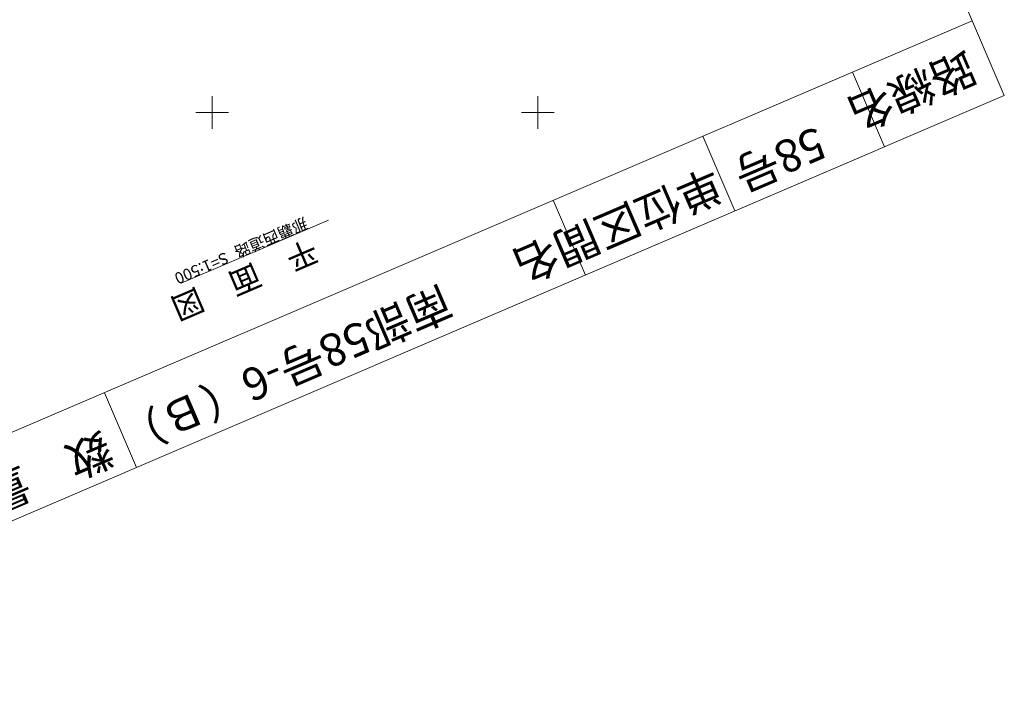
# Model space of a CAD drawing. Units: metres. Extents: x 15733 to 16022, y 23660 to 23923.
# Drawn here: x 15870 to 16022, y 23660 to 23764 of the extents above; entities that cross this region are included whole.
import ezdxf
from ezdxf.enums import TextEntityAlignment as Align

# ---------------------------------------------------------------- set-up
doc = ezdxf.new("R2010")
doc.units = ezdxf.units.M
doc.header["$MEASUREMENT"] = 0
for name, color, linetype, lineweight in [('タイトル', 6, 'Continuous', 5), ('図枠', 92, 'Continuous', 5), ('道路平面図', 7, 'Continuous', 5)]:
    doc.layers.add(name, color=color, linetype=linetype, lineweight=lineweight)
doc.styles.add('YOKO_GOTHIC', font='MS Gothic.ttf')

msp = doc.modelspace()

# ---------------------------------------------------------------- linework, layer by layer
at = {"layer": '図枠'}
for p, q in [((15948.708, 23922.629), (16021.629, 23752.607)), ((15800.728, 23671.466), (16016.702, 23764.095)), ((15998.321, 23756.212), (16003.248, 23744.724)), ((15805.655, 23659.978), (16021.629, 23752.607)), ((15975.345, 23746.357), (15980.272, 23734.869)), ((15952.369, 23736.503), (15957.296, 23725.015)), ((15883.441, 23706.941), (15888.369, 23695.453))]:
    msp.add_line(p, q, dxfattribs=at)
at = {"layer": '道路平面図'}
for p, q in [((15900, 23747.5), (15900, 23752.5)), ((15950, 23747.5), (15950, 23752.5)), ((15902.5, 23750), (15897.5, 23750)), ((15952.5, 23750), (15947.5, 23750))]:
    msp.add_line(p, q, dxfattribs=at)
at = {"layer": '道路平面図', "lineweight": 9}
msp.add_line((15917.857, 23733.45), (15895.219, 23723.741), dxfattribs=at)

# ---------------------------------------------------------------- texts
at = {"layer": 'タイトル', "linetype": 'Continuous', "lineweight": 5, "style": 'YOKO_GOTHIC'}
msp.add_text('路線名', height=5, rotation=203.214, dxfattribs=at).set_placement((16016.828, 23757.267), align=Align.MIDDLE_LEFT)
for s, p in [('58号', (15992.169, 23749.352)), ('単位区間名', (15976.348, 23743.018)), ('南部58号-6（Ｂ）', (15934.79, 23724.914)), ('数\u3000量', (15882.687, 23702.339))]:
    msp.add_text(s, height=5, rotation=203.214, dxfattribs=at).set_placement(p, align=Align.BOTTOM_LEFT)
at = {"layer": '道路平面図', "linetype": 'Continuous', "lineweight": 5, "style": 'YOKO_GOTHIC'}
for s, height, p in [('那覇西道路', 1.75, (15913.954, 23734.429)), ('平\u3000面\u3000図', 3.5, (15914.892, 23731.597)), ('S=1:500', 1.75, (15901.828, 23729.09))]:
    msp.add_text(s, height=height, rotation=203.214, dxfattribs=at).set_placement(p, align=Align.BOTTOM_LEFT)

doc.saveas('drawing.dxf')
